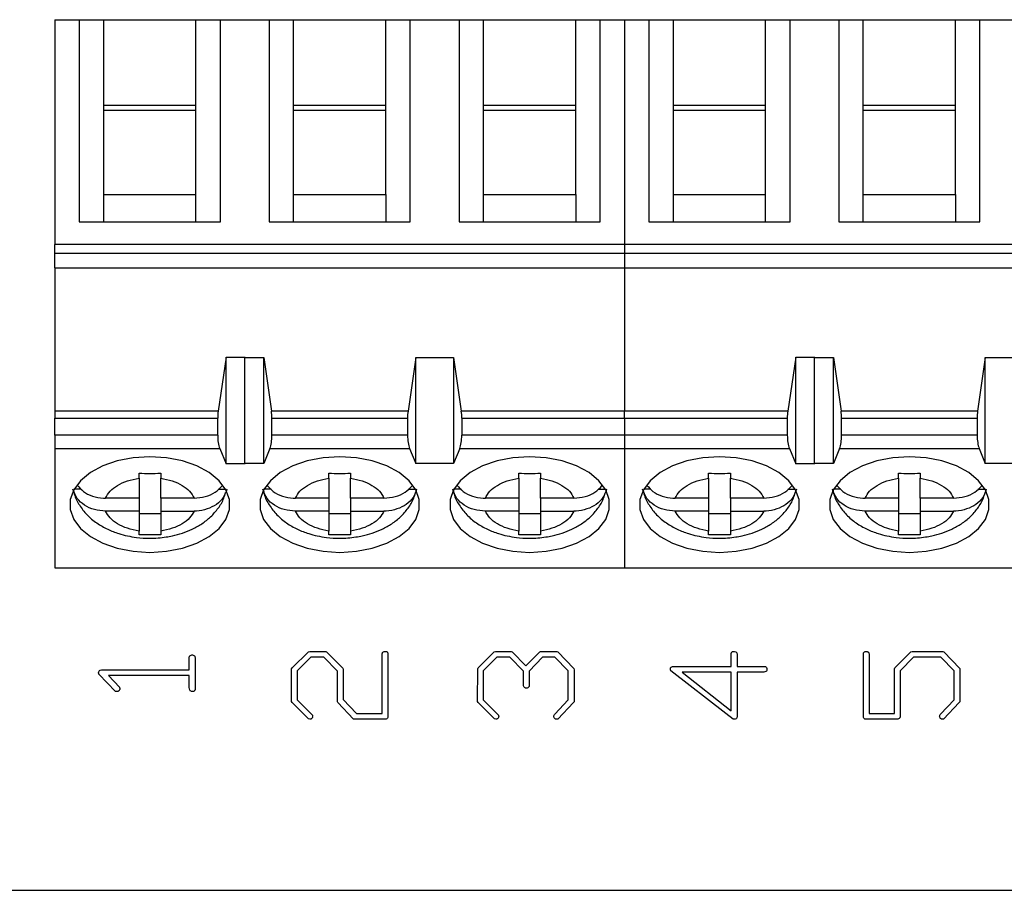
# Model space of a CAD drawing. Units: inches. Extents: x 0.06 to 8.44, y 0.06 to 5.44.
# Drawn here: x 4.74 to 5.45, y 2.37 to 3 of the extents above; entities that cross this region are included whole.
import ezdxf

# ---------------------------------------------------------------- set-up
doc = ezdxf.new("R2010")
doc.units = ezdxf.units.IN
doc.header["$LTSCALE"] = 0.5
doc.header["$MEASUREMENT"] = 0

msp = doc.modelspace()

# ---------------------------------------------------------------- linework, layer by layer
at = {"color": 7, "linetype": 'Continuous', "lineweight": 25}
for p, q in [((4.76258, 3.00269), (4.7803, 3.00269)), ((4.76258, 3.00269), (4.76258, 2.83963)), ((4.7803, 3.00269), (4.7803, 2.85595)), ((4.7803, 3.00269), (4.79802, 3.00269)), ((4.79802, 2.94044), (4.79802, 3.00269)), ((4.79802, 3.00269), (4.86495, 3.00269)), ((4.86495, 2.94044), (4.86495, 3.00269)), ((4.86495, 3.00269), (4.88266, 3.00269)), ((4.88266, 2.85595), (4.88266, 3.00269)), ((4.88266, 3.00269), (4.9181, 3.00269)), ((4.9181, 3.00269), (4.9181, 2.85595)), ((4.9181, 3.00269), (4.93581, 3.00269)), ((4.93581, 2.94044), (4.93581, 3.00269)), ((4.93581, 3.00269), (5.00274, 3.00269)), ((5.00274, 2.94044), (5.00274, 3.00269)), ((5.00274, 3.00269), (5.02046, 3.00269)), ((5.02046, 2.85595), (5.02046, 3.00269)), ((5.02046, 3.00269), (5.05589, 3.00269)), ((5.05589, 3.00269), (5.05589, 2.85595)), ((5.05589, 3.00269), (5.07361, 3.00269)), ((5.07361, 2.94044), (5.07361, 3.00269)), ((5.07361, 3.00269), (5.14054, 3.00269)), ((5.14054, 2.94044), (5.14054, 3.00269)), ((5.14054, 3.00269), (5.15825, 3.00269)), ((5.15825, 2.85595), (5.15825, 3.00269)), ((5.15825, 3.00269), (5.17597, 3.00269)), ((5.17597, 3.00269), (5.17597, 2.83963)), ((5.17597, 3.00269), (5.19368, 3.00269)), ((5.19368, 3.00269), (5.19368, 2.85595)), ((5.19368, 3.00269), (5.2114, 3.00269)), ((5.2114, 2.94044), (5.2114, 3.00269)), ((5.2114, 3.00269), (5.27833, 3.00269)), ((5.27833, 2.94044), (5.27833, 3.00269)), ((5.27833, 3.00269), (5.29605, 3.00269)), ((5.29605, 2.85595), (5.29605, 3.00269)), ((5.29605, 3.00269), (5.33148, 3.00269)), ((5.33148, 3.00269), (5.33148, 2.85595)), ((5.33148, 3.00269), (5.3492, 3.00269)), ((5.3492, 2.94044), (5.3492, 3.00269)), ((5.3492, 3.00269), (5.41613, 3.00269)), ((5.41613, 2.94044), (5.41613, 3.00269)), ((5.41613, 3.00269), (5.43384, 3.00269)), ((5.43384, 2.85595), (5.43384, 3.00269)), ((5.43384, 3.00269), (5.46928, 3.00269)), ((4.79802, 2.87594), (4.79802, 2.94044)), ((4.86495, 2.94044), (4.79802, 2.94044)), ((4.86495, 2.87594), (4.86495, 2.94044)), ((4.93581, 2.87594), (4.93581, 2.94044)), ((5.00274, 2.94044), (4.93581, 2.94044)), ((5.00274, 2.87594), (5.00274, 2.94044)), ((5.07361, 2.87594), (5.07361, 2.94044)), ((5.14054, 2.94044), (5.07361, 2.94044)), ((5.14054, 2.87594), (5.14054, 2.94044)), ((5.2114, 2.87594), (5.2114, 2.94044)), ((5.27833, 2.94044), (5.2114, 2.94044)), ((5.27833, 2.87594), (5.27833, 2.94044)), ((5.3492, 2.87594), (5.3492, 2.94044)), ((5.41613, 2.94044), (5.3492, 2.94044)), ((5.41613, 2.87594), (5.41613, 2.94044)), ((4.86495, 2.93671), (4.79802, 2.93671)), ((5.00274, 2.93671), (4.93581, 2.93671)), ((5.14054, 2.93671), (5.07361, 2.93671)), ((5.27833, 2.93671), (5.2114, 2.93671)), ((5.41613, 2.93671), (5.3492, 2.93671)), ((4.79802, 2.85595), (4.79802, 2.87594)), ((4.79802, 2.87594), (4.86495, 2.87594)), ((4.86495, 2.85595), (4.86495, 2.87594)), ((4.93581, 2.85595), (4.93581, 2.87594)), ((4.93581, 2.87594), (5.00274, 2.87594)), ((5.00274, 2.87594), (5.00274, 2.85595)), ((5.07361, 2.85595), (5.07361, 2.87594)), ((5.07361, 2.87594), (5.14054, 2.87594)), ((5.14054, 2.87594), (5.14054, 2.85595)), ((5.2114, 2.85595), (5.2114, 2.87594)), ((5.2114, 2.87594), (5.27833, 2.87594)), ((5.27833, 2.85595), (5.27833, 2.87594)), ((5.3492, 2.85595), (5.3492, 2.87594)), ((5.3492, 2.87594), (5.41613, 2.87594)), ((5.41613, 2.87594), (5.41613, 2.85595)), ((4.7803, 2.85595), (4.88266, 2.85595)), ((4.9181, 2.85595), (5.02046, 2.85595)), ((5.05589, 2.85595), (5.15825, 2.85595)), ((5.19368, 2.85595), (5.29605, 2.85595)), ((5.33148, 2.85595), (5.43384, 2.85595)), ((5.17597, 2.83963), (4.76258, 2.83963)), ((4.76258, 2.83329), (4.76258, 2.83963)), ((5.17597, 2.83963), (5.17597, 2.83329)), ((5.58935, 2.83963), (5.17597, 2.83963)), ((4.76258, 2.83329), (5.17597, 2.83329)), ((4.76258, 2.82262), (4.76258, 2.83329)), ((5.17597, 2.83329), (5.17597, 2.82262)), ((5.17597, 2.83329), (5.58935, 2.83329)), ((4.76258, 2.82262), (5.17597, 2.82262)), ((4.76258, 2.82262), (4.76258, 2.71868)), ((5.17597, 2.82262), (5.17597, 2.71868)), ((5.17597, 2.82262), (5.58935, 2.82262)), ((4.88688, 2.75782), (4.88105, 2.71868)), ((4.88688, 2.68049), (4.88688, 2.75782)), ((4.88688, 2.75782), (4.90066, 2.75782)), ((4.90038, 2.75759), (4.90066, 2.75782)), ((4.90038, 2.75759), (4.91416, 2.75759)), ((4.90038, 2.68057), (4.90038, 2.75759)), ((4.91416, 2.68057), (4.91416, 2.75759)), ((4.91416, 2.75759), (4.91972, 2.71868)), ((5.02439, 2.75759), (5.01883, 2.71868)), ((5.02439, 2.68057), (5.02439, 2.75759)), ((5.02439, 2.75759), (5.05195, 2.75759)), ((5.05195, 2.75759), (5.05751, 2.71868)), ((5.05195, 2.75759), (5.05195, 2.68057)), ((5.30027, 2.75782), (5.29444, 2.71868)), ((5.30027, 2.68049), (5.30027, 2.75782)), ((5.30027, 2.75782), (5.31405, 2.75782)), ((5.31376, 2.75759), (5.31405, 2.75782)), ((5.31376, 2.75759), (5.32754, 2.75759)), ((5.31376, 2.68057), (5.31376, 2.75759)), ((5.32754, 2.68057), (5.32754, 2.75759)), ((5.32754, 2.75759), (5.33311, 2.71868)), ((5.43778, 2.75759), (5.43222, 2.71868)), ((5.43778, 2.68057), (5.43778, 2.75759)), ((5.43778, 2.75759), (5.46534, 2.75759)), ((4.88105, 2.71868), (4.76258, 2.71868)), ((4.76258, 2.71868), (4.76258, 2.7136)), ((5.01883, 2.71868), (4.91972, 2.71868)), ((5.17597, 2.71868), (5.05751, 2.71868)), ((5.17597, 2.7136), (5.17597, 2.71868)), ((5.29444, 2.71868), (5.17597, 2.71868)), ((5.43222, 2.71868), (5.33311, 2.71868)), ((4.76258, 2.7136), (4.88069, 2.7136)), ((4.76258, 2.70114), (4.76258, 2.7136)), ((4.88069, 2.7136), (4.88069, 2.70114)), ((4.92006, 2.70114), (4.92006, 2.7136)), ((4.92006, 2.7136), (5.01849, 2.7136)), ((5.01849, 2.7136), (5.01849, 2.70114)), ((5.05786, 2.7136), (5.05786, 2.70114)), ((5.05786, 2.7136), (5.17597, 2.7136)), ((5.17597, 2.7136), (5.17597, 2.70114)), ((5.17597, 2.7136), (5.29408, 2.7136)), ((5.29408, 2.7136), (5.29408, 2.70114)), ((5.33345, 2.70114), (5.33345, 2.7136)), ((5.33345, 2.7136), (5.43187, 2.7136)), ((5.43187, 2.7136), (5.43187, 2.70114)), ((4.88069, 2.70114), (4.76258, 2.70114)), ((4.76258, 2.70114), (4.76258, 2.69166)), ((5.01849, 2.70114), (4.92006, 2.70114)), ((5.17597, 2.70114), (5.05786, 2.70114)), ((5.17597, 2.70114), (5.17597, 2.69166)), ((5.29408, 2.70114), (5.17597, 2.70114)), ((5.43187, 2.70114), (5.33345, 2.70114)), ((4.76258, 2.69166), (4.88218, 2.69166)), ((4.76258, 2.69166), (4.76258, 2.60505)), ((4.88218, 2.69166), (4.88688, 2.68049)), ((4.91864, 2.69166), (4.91416, 2.68057)), ((4.91864, 2.69166), (5.01992, 2.69166)), ((5.01992, 2.69166), (5.02439, 2.68057)), ((5.05643, 2.69166), (5.05195, 2.68057)), ((5.05643, 2.69166), (5.17597, 2.69166)), ((5.17597, 2.69166), (5.17597, 2.60505)), ((5.17597, 2.69166), (5.29557, 2.69166)), ((5.29557, 2.69166), (5.30027, 2.68049)), ((5.33202, 2.69166), (5.32754, 2.68057)), ((5.33202, 2.69166), (5.4333, 2.69166)), ((5.4333, 2.69166), (5.43778, 2.68057)), ((4.90066, 2.68049), (4.88688, 2.68049)), ((4.90066, 2.68049), (4.90038, 2.68057)), ((4.91416, 2.68057), (4.90038, 2.68057)), ((5.05195, 2.68057), (5.02439, 2.68057)), ((5.31405, 2.68049), (5.30027, 2.68049)), ((5.31405, 2.68049), (5.31376, 2.68057)), ((5.32754, 2.68057), (5.31376, 2.68057)), ((5.46534, 2.68057), (5.43778, 2.68057)), ((4.82361, 2.67002), (4.82361, 2.67363)), ((4.83935, 2.67363), (4.83935, 2.67002)), ((4.9614, 2.67002), (4.9614, 2.67363)), ((4.97715, 2.67363), (4.97715, 2.67002)), ((5.0992, 2.67002), (5.0992, 2.67363)), ((5.11495, 2.67363), (5.11495, 2.67002)), ((5.23699, 2.67002), (5.23699, 2.67363)), ((5.25274, 2.67363), (5.25274, 2.67002)), ((5.37479, 2.67002), (5.37479, 2.67363)), ((5.39054, 2.67363), (5.39054, 2.67002)), ((4.82361, 2.67002), (4.82361, 2.65555)), ((4.83935, 2.65555), (4.83935, 2.67002)), ((4.9614, 2.67002), (4.9614, 2.65555)), ((4.97715, 2.65555), (4.97715, 2.67002)), ((5.0992, 2.67002), (5.0992, 2.65555)), ((5.11495, 2.65555), (5.11495, 2.67002)), ((5.23699, 2.67002), (5.23699, 2.65555)), ((5.25274, 2.65555), (5.25274, 2.67002)), ((5.37479, 2.67002), (5.37479, 2.65555)), ((5.39054, 2.65555), (5.39054, 2.67002)), ((4.78171, 2.66195), (4.77647, 2.66195)), ((4.88118, 2.66195), (4.88649, 2.66195)), ((4.9195, 2.66195), (4.91427, 2.66195)), ((5.01898, 2.66195), (5.02429, 2.66195)), ((5.0573, 2.66195), (5.05206, 2.66195)), ((5.15677, 2.66195), (5.16208, 2.66195)), ((5.19509, 2.66195), (5.18986, 2.66195)), ((5.29456, 2.66195), (5.29988, 2.66195)), ((5.33289, 2.66195), (5.32765, 2.66195)), ((5.43236, 2.66195), (5.43767, 2.66195)), ((4.82361, 2.65555), (4.79936, 2.65555)), ((4.82361, 2.65555), (4.82361, 2.64616)), ((4.8636, 2.65555), (4.83935, 2.65555)), ((4.83935, 2.65555), (4.83935, 2.64616)), ((4.9614, 2.65555), (4.93716, 2.65555)), ((4.9614, 2.65555), (4.9614, 2.64616)), ((5.0014, 2.65555), (4.97715, 2.65555)), ((4.97715, 2.65555), (4.97715, 2.64616)), ((5.0992, 2.65555), (5.07495, 2.65555)), ((5.0992, 2.65555), (5.0992, 2.64616)), ((5.13919, 2.65555), (5.11495, 2.65555)), ((5.11495, 2.65555), (5.11495, 2.64616)), ((5.23699, 2.65555), (5.21275, 2.65555)), ((5.23699, 2.65555), (5.23699, 2.64616)), ((5.27699, 2.65555), (5.25274, 2.65555)), ((5.25274, 2.65555), (5.25274, 2.64616)), ((5.37479, 2.65555), (5.35054, 2.65555)), ((5.37479, 2.65555), (5.37479, 2.64616)), ((5.41478, 2.65555), (5.39054, 2.65555)), ((5.39054, 2.65555), (5.39054, 2.64616)), ((4.82361, 2.64616), (4.79936, 2.64616)), ((4.82361, 2.64616), (4.82361, 2.63169)), ((4.82361, 2.64434), (4.83935, 2.64434)), ((4.83935, 2.64616), (4.8636, 2.64616)), ((4.83935, 2.64616), (4.83935, 2.63169)), ((4.9614, 2.64616), (4.93716, 2.64616)), ((4.9614, 2.64616), (4.9614, 2.63169)), ((4.9614, 2.64434), (4.97715, 2.64434)), ((4.97715, 2.64616), (5.0014, 2.64616)), ((4.97715, 2.64616), (4.97715, 2.63169)), ((5.0992, 2.64616), (5.07495, 2.64616)), ((5.0992, 2.64616), (5.0992, 2.63169)), ((5.0992, 2.64434), (5.11495, 2.64434)), ((5.11495, 2.64616), (5.13919, 2.64616)), ((5.11495, 2.64616), (5.11495, 2.63169)), ((5.23699, 2.64616), (5.21275, 2.64616)), ((5.23699, 2.64616), (5.23699, 2.63169)), ((5.23699, 2.64434), (5.25274, 2.64434)), ((5.25274, 2.64616), (5.27699, 2.64616)), ((5.25274, 2.64616), (5.25274, 2.63169)), ((5.37479, 2.64616), (5.35054, 2.64616)), ((5.37479, 2.64616), (5.37479, 2.63169)), ((5.37479, 2.64434), (5.39054, 2.64434)), ((5.39054, 2.64616), (5.41478, 2.64616)), ((5.39054, 2.64616), (5.39054, 2.63169)), ((4.82361, 2.62899), (4.82361, 2.63169)), ((4.83935, 2.63169), (4.83935, 2.62899)), ((4.9614, 2.62899), (4.9614, 2.63169)), ((4.97715, 2.63169), (4.97715, 2.62899)), ((5.0992, 2.62899), (5.0992, 2.63169)), ((5.11495, 2.63169), (5.11495, 2.62899)), ((5.23699, 2.62899), (5.23699, 2.63169)), ((5.25274, 2.63169), (5.25274, 2.62899)), ((5.37479, 2.62899), (5.37479, 2.63169)), ((5.39054, 2.63169), (5.39054, 2.62899)), ((4.76258, 2.60505), (5.17597, 2.60505)), ((5.17597, 2.60505), (5.58935, 2.60505)), ((4.93486, 2.53235), (4.94659, 2.54413)), ((4.94659, 2.54413), (4.94747, 2.54433)), ((4.94747, 2.54433), (4.95909, 2.54433)), ((4.95909, 2.54433), (4.95977, 2.54413)), ((4.95977, 2.54413), (4.9715, 2.53205)), ((5.06986, 2.53235), (5.08145, 2.54413)), ((5.08145, 2.54413), (5.0823, 2.54433)), ((5.0823, 2.54433), (5.09379, 2.54433)), ((5.09379, 2.54433), (5.09446, 2.54404)), ((5.09446, 2.54404), (5.10434, 2.53396)), ((5.10434, 2.53396), (5.11441, 2.54404)), ((5.11441, 2.54404), (5.11507, 2.54433)), ((5.11507, 2.54433), (5.12684, 2.54433)), ((5.12684, 2.54433), (5.12761, 2.54404)), ((5.12761, 2.54404), (5.1392, 2.53203)), ((5.37217, 2.53237), (5.38376, 2.54413)), ((5.38376, 2.54413), (5.3846, 2.54433)), ((5.3846, 2.54433), (5.40695, 2.54433)), ((5.40695, 2.54433), (5.4077, 2.54394)), ((5.4077, 2.54394), (5.4192, 2.53196)), ((4.86012, 2.53099), (4.86012, 2.54046)), ((4.86429, 2.53953), (4.86429, 2.51653)), ((4.94836, 2.54016), (4.93846, 2.53015)), ((4.95771, 2.54016), (4.94836, 2.54016)), ((4.96762, 2.53), (4.95771, 2.54016)), ((5.00012, 2.49933), (5.00012, 2.54276)), ((5.00429, 2.54218), (5.00429, 2.49644)), ((5.08336, 2.54016), (5.07345, 2.53015)), ((5.09271, 2.54016), (5.08336, 2.54016)), ((5.10262, 2.53008), (5.09271, 2.54016)), ((5.11645, 2.54016), (5.10679, 2.53008)), ((5.12546, 2.54016), (5.11645, 2.54016)), ((5.13512, 2.53015), (5.12546, 2.54016)), ((5.25346, 2.53349), (5.25346, 2.54317)), ((5.25762, 2.54205), (5.25762, 2.53349)), ((5.34929, 2.49681), (5.34939, 2.54306)), ((5.35346, 2.5415), (5.35346, 2.49933)), ((5.38563, 2.54016), (5.37596, 2.53015)), ((5.40545, 2.54016), (5.38563, 2.54016)), ((5.41512, 2.53015), (5.40545, 2.54016)), ((4.79542, 2.5308), (4.79646, 2.53099)), ((4.79646, 2.53099), (4.86012, 2.53099)), ((4.93429, 2.5081), (4.93438, 2.53167)), ((4.93438, 2.53167), (4.93486, 2.53235)), ((4.93846, 2.53015), (4.93846, 2.50925)), ((4.96762, 2.50785), (4.96762, 2.53)), ((4.9715, 2.53205), (4.97179, 2.53117)), ((4.97179, 2.53117), (4.97179, 2.50946)), ((5.06929, 2.5081), (5.06938, 2.53167)), ((5.06938, 2.53167), (5.06986, 2.53235)), ((5.07345, 2.53015), (5.07345, 2.50925)), ((5.10262, 2.52002), (5.10262, 2.53008)), ((5.10679, 2.53008), (5.10679, 2.51923)), ((5.13512, 2.50925), (5.13512, 2.53015)), ((5.1392, 2.53203), (5.13929, 2.53106)), ((5.13929, 2.53106), (5.13929, 2.50774)), ((5.24959, 2.4993), (5.20967, 2.53015)), ((5.21176, 2.53349), (5.25346, 2.53349)), ((5.25762, 2.53349), (5.27788, 2.53349)), ((5.37179, 2.5317), (5.37217, 2.53237)), ((5.37179, 2.49933), (5.37179, 2.5317)), ((5.37596, 2.53015), (5.37596, 2.49681)), ((5.41512, 2.50925), (5.41512, 2.53015)), ((5.4192, 2.53196), (5.41929, 2.53099)), ((5.41929, 2.53099), (5.41929, 2.50772)), ((4.80663, 2.51535), (4.79458, 2.52779)), ((4.86012, 2.52683), (4.80158, 2.52683)), ((4.80158, 2.52683), (4.80946, 2.51827)), ((4.86012, 2.51821), (4.86012, 2.52683)), ((5.25346, 2.52933), (5.21782, 2.52933)), ((5.21782, 2.52933), (5.25346, 2.50131)), ((5.25346, 2.50131), (5.25346, 2.52933)), ((5.27702, 2.52933), (5.25762, 2.52933)), ((5.25762, 2.52933), (5.25762, 2.49684)), ((4.80752, 2.51516), (4.80663, 2.51535)), ((4.93468, 2.50733), (4.93429, 2.5081)), ((4.93846, 2.50925), (4.94946, 2.49817)), ((4.97179, 2.50946), (4.98136, 2.49933)), ((5.06968, 2.50733), (5.06929, 2.5081)), ((5.07345, 2.50925), (5.08446, 2.49817)), ((5.12534, 2.49875), (5.13512, 2.50925)), ((5.40534, 2.49875), (5.41512, 2.50925)), ((4.94663, 2.49535), (4.93468, 2.50733)), ((4.9678, 2.50727), (4.96762, 2.50785)), ((4.97931, 2.49516), (4.9678, 2.50727)), ((5.08163, 2.49535), (5.06968, 2.50733)), ((5.13891, 2.50716), (5.12749, 2.49525)), ((5.13929, 2.50774), (5.13891, 2.50716)), ((5.41891, 2.50714), (5.40749, 2.49525)), ((5.41929, 2.50772), (5.41891, 2.50714)), ((4.94752, 2.49516), (4.94663, 2.49535)), ((5.00307, 2.49516), (4.97931, 2.49516)), ((4.98136, 2.49933), (5.00012, 2.49933)), ((5.08252, 2.49516), (5.08163, 2.49535)), ((5.25474, 2.49526), (5.24959, 2.4993)), ((5.3742, 2.49516), (5.35066, 2.49516)), ((5.35346, 2.49933), (5.37179, 2.49933)), ((5.37488, 2.49535), (5.3742, 2.49516)), ((4.09872, 2.37099), (6.83873, 2.37099))]:
    msp.add_line(p, q, dxfattribs=at)
at = {"color": 7, "linetype": 'Continuous', "lineweight": 25, "flags": 128}
for points in [[(4.83148, 2.6855), (4.81941, 2.68475), (4.80786, 2.68251), (4.79735, 2.67889), (4.78833, 2.67404), (4.78119, 2.66818), (4.77625, 2.66156), (4.77373, 2.65448), (4.77373, 2.64723), (4.77625, 2.64015), (4.78119, 2.63353), (4.78833, 2.62767), (4.79735, 2.62282), (4.80786, 2.6192), (4.81941, 2.61696), (4.83148, 2.61621), (4.84355, 2.61696), (4.8551, 2.6192), (4.86562, 2.62282), (4.87464, 2.62767), (4.88177, 2.63353), (4.88671, 2.64015), (4.88923, 2.64723), (4.88923, 2.65448), (4.88671, 2.66156), (4.88177, 2.66818), (4.87464, 2.67404), (4.86562, 2.67889), (4.8551, 2.68251), (4.84355, 2.68475), (4.83148, 2.6855)], [(4.96928, 2.6855), (4.9572, 2.68475), (4.94566, 2.68251), (4.93514, 2.67889), (4.92612, 2.67404), (4.91899, 2.66818), (4.91405, 2.66156), (4.91152, 2.65448), (4.91152, 2.64723), (4.91405, 2.64015), (4.91899, 2.63353), (4.92612, 2.62767), (4.93514, 2.62282), (4.94566, 2.6192), (4.9572, 2.61696), (4.96928, 2.61621), (4.98135, 2.61696), (4.9929, 2.6192), (5.00341, 2.62282), (5.01243, 2.62767), (5.01957, 2.63353), (5.02451, 2.64015), (5.02703, 2.64723), (5.02703, 2.65448), (5.02451, 2.66156), (5.01957, 2.66818), (5.01243, 2.67404), (5.00341, 2.67889), (4.9929, 2.68251), (4.98135, 2.68475), (4.96928, 2.6855)], [(5.10707, 2.6855), (5.095, 2.68475), (5.08345, 2.68251), (5.07294, 2.67889), (5.06392, 2.67404), (5.05678, 2.66818), (5.05184, 2.66156), (5.04932, 2.65448), (5.04932, 2.64723), (5.05184, 2.64015), (5.05678, 2.63353), (5.06392, 2.62767), (5.07294, 2.62282), (5.08345, 2.6192), (5.095, 2.61696), (5.10707, 2.61621), (5.11915, 2.61696), (5.13069, 2.6192), (5.1412, 2.62282), (5.15023, 2.62767), (5.15736, 2.63353), (5.1623, 2.64015), (5.16482, 2.64723), (5.16482, 2.65448), (5.1623, 2.66156), (5.15736, 2.66818), (5.15023, 2.67404), (5.1412, 2.67889), (5.13069, 2.68251), (5.11915, 2.68475), (5.10707, 2.6855)], [(5.24487, 2.6855), (5.23279, 2.68475), (5.22125, 2.68251), (5.21073, 2.67889), (5.20171, 2.67404), (5.19458, 2.66818), (5.18964, 2.66156), (5.18711, 2.65448), (5.18711, 2.64723), (5.18964, 2.64015), (5.19458, 2.63353), (5.20171, 2.62767), (5.21073, 2.62282), (5.22125, 2.6192), (5.23279, 2.61696), (5.24487, 2.61621), (5.25694, 2.61696), (5.26849, 2.6192), (5.279, 2.62282), (5.28802, 2.62767), (5.29516, 2.63353), (5.3001, 2.64015), (5.30262, 2.64723), (5.30262, 2.65448), (5.3001, 2.66156), (5.29516, 2.66818), (5.28802, 2.67404), (5.279, 2.67889), (5.26849, 2.68251), (5.25694, 2.68475), (5.24487, 2.6855)], [(5.38266, 2.6855), (5.37059, 2.68475), (5.35904, 2.68251), (5.34853, 2.67889), (5.33951, 2.67404), (5.33237, 2.66818), (5.32743, 2.66156), (5.32491, 2.65448), (5.32491, 2.64723), (5.32743, 2.64015), (5.33237, 2.63353), (5.33951, 2.62767), (5.34853, 2.62282), (5.35904, 2.6192), (5.37059, 2.61696), (5.38266, 2.61621), (5.39474, 2.61696), (5.40628, 2.6192), (5.4168, 2.62282), (5.42582, 2.62767), (5.43295, 2.63353), (5.43789, 2.64015), (5.44042, 2.64723), (5.44042, 2.65448), (5.43789, 2.66156), (5.43295, 2.66818), (5.42582, 2.67404), (5.4168, 2.67889), (5.40628, 2.68251), (5.39474, 2.68475), (5.38266, 2.6855)]]:
    msp.add_lwpolyline(points, dxfattribs=at)
at = {"color": 7, "linetype": 'Continuous', "lineweight": 25}
for centre, ratio, start_param, end_param in [((4.88439, 2.7136), 0.312591, 1.126178, 1.570796), ((4.91652, 2.7136), 0.3, 4.712389, 5.157007), ((5.02203, 2.7136), 0.3, 1.126178, 1.570796), ((5.05432, 2.7136), 0.3, 4.712389, 5.157007), ((5.29777, 2.7136), 0.312591, 1.126178, 1.570796), ((5.32991, 2.7136), 0.3, 4.712389, 5.157007), ((5.43542, 2.7136), 0.3, 1.126178, 1.570796), ((4.88439, 2.70114), 0.312591, 1.570796, 2.50226), ((4.91652, 2.70114), 0.3, 3.780925, 4.712389), ((5.02203, 2.70114), 0.3, 1.570796, 2.50226), ((5.05432, 2.70114), 0.3, 3.780925, 4.712389), ((5.29777, 2.70114), 0.312591, 1.570796, 2.50226), ((5.32991, 2.70114), 0.3, 3.780925, 4.712389), ((5.43542, 2.70114), 0.3, 1.570796, 2.50226)]:
    msp.add_ellipse(centre, major_axis=(0, 0.01181), ratio=ratio, start_param=start_param, end_param=end_param, dxfattribs=at)
for points in [[(4.82361, 2.67363), (4.82623, 2.67356), (4.83148, 2.67342), (4.83673, 2.67356), (4.83935, 2.67363)], [(4.83935, 2.62899), (4.83673, 2.62893), (4.83148, 2.62879), (4.82623, 2.62893), (4.82361, 2.62899)]]:
    msp.add_open_spline(points, degree=3, dxfattribs=at)
for points, knots in [([(4.9614, 2.67363), (4.96403, 2.67356), (4.96928, 2.67342), (4.97453, 2.67356), (4.97715, 2.67363)], [0, 0, 0, 0, 0.4999255, 1, 1, 1, 1]), ([(5.0992, 2.67363), (5.10182, 2.67356), (5.10707, 2.67342), (5.11232, 2.67356), (5.11495, 2.67363)], [0, 0, 0, 0, 0.5000745, 1, 1, 1, 1]), ([(5.23699, 2.67363), (5.23962, 2.67356), (5.24487, 2.67342), (5.25012, 2.67356), (5.25274, 2.67363)], [0, 0, 0, 0, 0.5000745, 1, 1, 1, 1]), ([(5.37479, 2.67363), (5.37741, 2.67356), (5.38266, 2.67342), (5.38791, 2.67356), (5.39054, 2.67363)], [0, 0, 0, 0, 0.4999255, 1, 1, 1, 1]), ([(4.79936, 2.65555), (4.80029, 2.65726), (4.80216, 2.66069), (4.80785, 2.66495), (4.81499, 2.66835), (4.82074, 2.66946), (4.82361, 2.67002)], [0, 0, 0, 0, 0.249843, 0.499987, 0.749809, 1, 1, 1, 1]), ([(4.83935, 2.67002), (4.84222, 2.66946), (4.84796, 2.66835), (4.8551, 2.66495), (4.8608, 2.66069), (4.86267, 2.65727), (4.8636, 2.65555)], [0, 0, 0, 0, 0.249861, 0.499988, 0.749858, 1, 1, 1, 1]), ([(4.93716, 2.65555), (4.93809, 2.65726), (4.93996, 2.66069), (4.94565, 2.66495), (4.95279, 2.66835), (4.95853, 2.66946), (4.9614, 2.67002)], [0, 0, 0, 0, 0.2498555, 0.4999713, 0.7498574, 1, 1, 1, 1]), ([(4.97715, 2.67002), (4.98002, 2.66946), (4.98576, 2.66835), (4.9929, 2.66495), (4.9986, 2.66069), (5.00046, 2.65727), (5.0014, 2.65555)], [0, 0, 0, 0, 0.249815, 0.499958, 0.749843, 1, 1, 1, 1]), ([(5.07495, 2.65555), (5.07589, 2.65726), (5.07776, 2.66069), (5.08344, 2.66495), (5.09058, 2.66835), (5.09633, 2.66946), (5.0992, 2.67002)], [0, 0, 0, 0, 0.2498555, 0.4999713, 0.7498574, 1, 1, 1, 1]), ([(5.11495, 2.67002), (5.11781, 2.66946), (5.12355, 2.66835), (5.1307, 2.66495), (5.13639, 2.66069), (5.13826, 2.65727), (5.13919, 2.65555)], [0, 0, 0, 0, 0.24987, 0.500008, 0.749848, 1, 1, 1, 1]), ([(5.21275, 2.65555), (5.21368, 2.65726), (5.21555, 2.66069), (5.22124, 2.66495), (5.22838, 2.66835), (5.23412, 2.66946), (5.23699, 2.67002)], [0, 0, 0, 0, 0.249859, 0.500017, 0.749854, 1, 1, 1, 1]), ([(5.25274, 2.67002), (5.25561, 2.66946), (5.26135, 2.66835), (5.26849, 2.66495), (5.27418, 2.66069), (5.27605, 2.65727), (5.27699, 2.65555)], [0, 0, 0, 0, 0.24987, 0.500008, 0.749848, 1, 1, 1, 1]), ([(5.35054, 2.65555), (5.35148, 2.65726), (5.35335, 2.66069), (5.35903, 2.66495), (5.36617, 2.66835), (5.37192, 2.66946), (5.37479, 2.67002)], [0, 0, 0, 0, 0.249843, 0.499987, 0.749809, 1, 1, 1, 1]), ([(5.39054, 2.67002), (5.39341, 2.66946), (5.39914, 2.66835), (5.40629, 2.66495), (5.41198, 2.66069), (5.41385, 2.65727), (5.41478, 2.65555)], [0, 0, 0, 0, 0.249815, 0.499958, 0.749843, 1, 1, 1, 1]), ([(4.79936, 2.64616), (4.7966, 2.64637), (4.79108, 2.64679), (4.78384, 2.65018), (4.77805, 2.65527), (4.77649, 2.65966), (4.77567, 2.66195)], [0, 0, 0, 0, 0.246939, 0.494085, 0.73574, 1, 1, 1, 1]), ([(4.77602, 2.66163), (4.7762, 2.66056), (4.77686, 2.65661), (4.78021, 2.65034), (4.78567, 2.64323), (4.79271, 2.63737), (4.80055, 2.63288), (4.80814, 2.62994), (4.81523, 2.62807), (4.82276, 2.62679), (4.83221, 2.62621), (4.84097, 2.62687), (4.84884, 2.62833), (4.85527, 2.63009), (4.86249, 2.63297), (4.86941, 2.63688), (4.87584, 2.64191), (4.88124, 2.64812), (4.88497, 2.65415), (4.88607, 2.65827), (4.88645, 2.65971)], [0, 0, 0, 0, 0.024171, 0.088732, 0.155451, 0.223812, 0.289892, 0.351184, 0.396001, 0.44218, 0.507429, 0.587497, 0.619305, 0.671919, 0.726038, 0.783998, 0.844088, 0.905295, 0.967044, 1, 1, 1, 1]), ([(4.77887, 2.6648), (4.78021, 2.66326), (4.78307, 2.65997), (4.78981, 2.65675), (4.7956, 2.65561), (4.79882, 2.65556), (4.79936, 2.65555)], [0, 0, 0, 0, 0.283335, 0.606295, 0.933358, 1, 1, 1, 1]), ([(4.8636, 2.65555), (4.86635, 2.65577), (4.87184, 2.65621), (4.87918, 2.65946), (4.88242, 2.66288), (4.88399, 2.66453)], [0, 0, 0, 0, 0.340233, 0.680762, 1, 1, 1, 1]), ([(4.88729, 2.66195), (4.88659, 2.6599), (4.88519, 2.65579), (4.88, 2.65077), (4.8732, 2.64733), (4.86736, 2.64622), (4.86415, 2.64617), (4.8636, 2.64616)], [0, 0, 0, 0, 0.236486, 0.472898, 0.710432, 0.950986, 1, 1, 1, 1]), ([(4.93716, 2.64616), (4.9344, 2.64637), (4.92888, 2.64679), (4.92163, 2.65018), (4.91585, 2.65527), (4.91428, 2.65966), (4.91347, 2.66195)], [0, 0, 0, 0, 0.246991, 0.49412, 0.735758, 1, 1, 1, 1]), ([(4.91381, 2.66163), (4.91399, 2.66056), (4.91466, 2.65661), (4.91801, 2.65034), (4.92347, 2.64323), (4.9305, 2.63737), (4.93834, 2.63288), (4.94594, 2.62994), (4.95303, 2.62807), (4.96055, 2.62679), (4.97001, 2.62621), (4.97876, 2.62687), (4.98664, 2.62833), (4.99307, 2.63009), (5.00028, 2.63297), (5.00721, 2.63688), (5.01363, 2.64191), (5.01903, 2.64812), (5.02277, 2.65415), (5.02387, 2.65827), (5.02425, 2.65971)], [0, 0, 0, 0, 0.024171, 0.088738, 0.155449, 0.22381, 0.289889, 0.351182, 0.395999, 0.442193, 0.507426, 0.587511, 0.619303, 0.671918, 0.726051, 0.783997, 0.844087, 0.905295, 0.967044, 1, 1, 1, 1]), ([(4.91667, 2.6648), (4.918, 2.66326), (4.92086, 2.65996), (4.92761, 2.65675), (4.93339, 2.65561), (4.93661, 2.65556), (4.93716, 2.65555)], [0, 0, 0, 0, 0.283311, 0.606325, 0.933268, 1, 1, 1, 1]), ([(5.0014, 2.65555), (5.00414, 2.65577), (5.00964, 2.65621), (5.01697, 2.65946), (5.02021, 2.66288), (5.02178, 2.66453)], [0, 0, 0, 0, 0.340226, 0.680833, 1, 1, 1, 1]), ([(5.02509, 2.66195), (5.02439, 2.6599), (5.02298, 2.65579), (5.0178, 2.65077), (5.01099, 2.64733), (5.00516, 2.64622), (5.00194, 2.64617), (5.0014, 2.64616)], [0, 0, 0, 0, 0.2364569, 0.472908, 0.7104363, 0.9509165, 1, 1, 1, 1]), ([(5.07495, 2.64616), (5.07219, 2.64637), (5.06667, 2.64679), (5.05943, 2.65017), (5.05365, 2.65527), (5.05208, 2.65966), (5.05126, 2.66195)], [0, 0, 0, 0, 0.246935, 0.494139, 0.735744, 1, 1, 1, 1]), ([(5.05161, 2.66163), (5.05179, 2.66056), (5.05245, 2.65661), (5.0558, 2.65034), (5.06126, 2.64323), (5.0683, 2.63737), (5.07614, 2.63288), (5.08373, 2.62994), (5.09082, 2.62807), (5.09835, 2.62679), (5.1078, 2.62621), (5.11656, 2.62687), (5.12443, 2.62833), (5.13087, 2.63009), (5.13808, 2.63297), (5.14501, 2.63687), (5.15143, 2.64191), (5.15683, 2.64812), (5.16056, 2.65415), (5.16166, 2.65827), (5.16205, 2.65971)], [0, 0, 0, 0, 0.0241681, 0.0887355, 0.1554545, 0.2238049, 0.2898841, 0.3511907, 0.395993, 0.4421869, 0.5074359, 0.5875045, 0.6192966, 0.6719262, 0.7260454, 0.7840047, 0.8440832, 0.9052908, 0.9670399, 1, 1, 1, 1]), ([(5.05446, 2.6648), (5.0558, 2.66326), (5.05866, 2.65996), (5.0654, 2.65675), (5.07119, 2.65561), (5.07441, 2.65556), (5.07495, 2.65555)], [0, 0, 0, 0, 0.283311, 0.606325, 0.933268, 1, 1, 1, 1]), ([(5.13919, 2.65555), (5.14194, 2.65577), (5.14743, 2.65621), (5.15477, 2.65946), (5.15801, 2.66288), (5.15958, 2.66453)], [0, 0, 0, 0, 0.340297, 0.680793, 1, 1, 1, 1]), ([(5.16288, 2.66195), (5.16218, 2.6599), (5.16078, 2.65579), (5.1556, 2.65077), (5.14879, 2.64733), (5.14295, 2.64622), (5.13974, 2.64617), (5.13919, 2.64616)], [0, 0, 0, 0, 0.236453, 0.472857, 0.710441, 0.950917, 1, 1, 1, 1]), ([(5.21275, 2.64616), (5.20999, 2.64637), (5.20447, 2.64679), (5.19722, 2.65017), (5.19144, 2.65527), (5.18987, 2.65966), (5.18906, 2.66195)], [0, 0, 0, 0, 0.246935, 0.494139, 0.735744, 1, 1, 1, 1]), ([(5.1894, 2.66163), (5.18959, 2.66056), (5.19025, 2.65661), (5.1936, 2.65034), (5.19906, 2.64323), (5.20609, 2.63737), (5.21393, 2.63288), (5.22153, 2.62994), (5.22862, 2.62807), (5.23614, 2.62679), (5.2456, 2.62621), (5.25435, 2.62687), (5.26223, 2.62833), (5.26866, 2.63009), (5.27587, 2.63297), (5.2828, 2.63688), (5.28922, 2.64191), (5.29463, 2.64811), (5.29836, 2.65415), (5.29946, 2.65827), (5.29984, 2.65971)], [0, 0, 0, 0, 0.024171, 0.088732, 0.155452, 0.223813, 0.289893, 0.351185, 0.396003, 0.442181, 0.50743, 0.587499, 0.619291, 0.671921, 0.72604, 0.784, 0.84409, 0.905298, 0.96704, 1, 1, 1, 1]), ([(5.19226, 2.6648), (5.19359, 2.66326), (5.19645, 2.65997), (5.2032, 2.65675), (5.20898, 2.65561), (5.2122, 2.65556), (5.21275, 2.65555)], [0, 0, 0, 0, 0.2833776, 0.6063182, 0.9333616, 1, 1, 1, 1]), ([(5.27699, 2.65555), (5.27973, 2.65577), (5.28523, 2.65621), (5.29256, 2.65946), (5.2958, 2.66288), (5.29737, 2.66453)], [0, 0, 0, 0, 0.340297, 0.680793, 1, 1, 1, 1]), ([(5.30068, 2.66195), (5.29998, 2.6599), (5.29857, 2.65579), (5.29339, 2.65077), (5.28658, 2.64733), (5.28075, 2.64622), (5.27753, 2.64617), (5.27699, 2.64616)], [0, 0, 0, 0, 0.236469, 0.472865, 0.710382, 0.950919, 1, 1, 1, 1]), ([(5.35054, 2.64616), (5.34778, 2.64637), (5.34226, 2.64679), (5.33502, 2.65018), (5.32923, 2.65527), (5.32767, 2.65966), (5.32685, 2.66195)], [0, 0, 0, 0, 0.246939, 0.494085, 0.73574, 1, 1, 1, 1]), ([(5.3272, 2.66163), (5.32738, 2.66056), (5.32805, 2.65661), (5.3314, 2.65034), (5.33685, 2.64323), (5.34389, 2.63737), (5.35173, 2.63288), (5.35932, 2.62994), (5.36641, 2.62807), (5.37394, 2.62679), (5.38339, 2.62621), (5.39215, 2.62687), (5.40002, 2.62833), (5.40645, 2.63009), (5.41367, 2.63297), (5.4206, 2.63688), (5.42702, 2.64191), (5.43242, 2.64812), (5.43615, 2.65415), (5.43725, 2.65827), (5.43763, 2.65971)], [0, 0, 0, 0, 0.024171, 0.088738, 0.155449, 0.22381, 0.28989, 0.351182, 0.395999, 0.442178, 0.507427, 0.587512, 0.619304, 0.671919, 0.726038, 0.783997, 0.844087, 0.905295, 0.967044, 1, 1, 1, 1]), ([(5.33005, 2.6648), (5.33139, 2.66326), (5.33425, 2.65997), (5.34099, 2.65675), (5.34678, 2.65561), (5.35, 2.65556), (5.35054, 2.65555)], [0, 0, 0, 0, 0.283335, 0.606295, 0.933358, 1, 1, 1, 1]), ([(5.41478, 2.65555), (5.41753, 2.65577), (5.42302, 2.65621), (5.43036, 2.65946), (5.4336, 2.66288), (5.43517, 2.66453)], [0, 0, 0, 0, 0.340226, 0.680833, 1, 1, 1, 1]), ([(5.43847, 2.66195), (5.43777, 2.6599), (5.43637, 2.65579), (5.43118, 2.65077), (5.42438, 2.64733), (5.41854, 2.64622), (5.41533, 2.64617), (5.41478, 2.64616)], [0, 0, 0, 0, 0.236486, 0.472898, 0.710432, 0.950986, 1, 1, 1, 1]), ([(4.82361, 2.63169), (4.82074, 2.63225), (4.815, 2.63336), (4.80786, 2.63676), (4.80216, 2.64102), (4.80029, 2.64444), (4.79936, 2.64616)], [0, 0, 0, 0, 0.249862, 0.4999855, 0.7498565, 1, 1, 1, 1]), ([(4.8636, 2.64616), (4.86267, 2.64444), (4.8608, 2.64102), (4.85511, 2.63676), (4.84797, 2.63336), (4.84223, 2.63225), (4.83935, 2.63169)], [0, 0, 0, 0, 0.2498444, 0.4999881, 0.7498114, 1, 1, 1, 1]), ([(4.9614, 2.63169), (4.95853, 2.63225), (4.95279, 2.63336), (4.94565, 2.63676), (4.93996, 2.64102), (4.93809, 2.64444), (4.93716, 2.64616)], [0, 0, 0, 0, 0.249872, 0.500005, 0.749847, 1, 1, 1, 1]), ([(5.0014, 2.64616), (5.00046, 2.64444), (4.99859, 2.64102), (4.9929, 2.63676), (4.98576, 2.63336), (4.98002, 2.63225), (4.97715, 2.63169)], [0, 0, 0, 0, 0.24986, 0.500018, 0.749857, 1, 1, 1, 1]), ([(5.0992, 2.63169), (5.09633, 2.63225), (5.09059, 2.63336), (5.08345, 2.63676), (5.07775, 2.64102), (5.07589, 2.64444), (5.07495, 2.64616)], [0, 0, 0, 0, 0.249872, 0.500005, 0.749847, 1, 1, 1, 1]), ([(5.13919, 2.64616), (5.13826, 2.64444), (5.13639, 2.64102), (5.1307, 2.63676), (5.12356, 2.63336), (5.11782, 2.63225), (5.11495, 2.63169)], [0, 0, 0, 0, 0.249857, 0.499973, 0.74986, 1, 1, 1, 1]), ([(5.23699, 2.63169), (5.23412, 2.63225), (5.22839, 2.63336), (5.22124, 2.63676), (5.21555, 2.64102), (5.21368, 2.64444), (5.21275, 2.64616)], [0, 0, 0, 0, 0.249816, 0.499955, 0.749841, 1, 1, 1, 1]), ([(5.27699, 2.64616), (5.27605, 2.64444), (5.27418, 2.64102), (5.2685, 2.63676), (5.26135, 2.63336), (5.25561, 2.63225), (5.25274, 2.63169)], [0, 0, 0, 0, 0.249857, 0.499973, 0.74986, 1, 1, 1, 1]), ([(5.37479, 2.63169), (5.37192, 2.63225), (5.36618, 2.63336), (5.35904, 2.63676), (5.35334, 2.64102), (5.35148, 2.64444), (5.35054, 2.64616)], [0, 0, 0, 0, 0.249862, 0.4999855, 0.7498565, 1, 1, 1, 1]), ([(5.41478, 2.64616), (5.41385, 2.64444), (5.41198, 2.64102), (5.40629, 2.63676), (5.39915, 2.63336), (5.39341, 2.63225), (5.39054, 2.63169)], [0, 0, 0, 0, 0.24986, 0.500018, 0.749857, 1, 1, 1, 1]), ([(4.97715, 2.62899), (4.97453, 2.62893), (4.96928, 2.62879), (4.96403, 2.62893), (4.9614, 2.62899)], [0, 0, 0, 0, 0.500074, 1, 1, 1, 1]), ([(5.11495, 2.62899), (5.11232, 2.62893), (5.10707, 2.62879), (5.10182, 2.62893), (5.0992, 2.62899)], [0, 0, 0, 0, 0.499926, 1, 1, 1, 1]), ([(5.25274, 2.62899), (5.25012, 2.62893), (5.24487, 2.62879), (5.23962, 2.62893), (5.23699, 2.62899)], [0, 0, 0, 0, 0.499926, 1, 1, 1, 1]), ([(5.39054, 2.62899), (5.38791, 2.62893), (5.38266, 2.62879), (5.37741, 2.62893), (5.37479, 2.62899)], [0, 0, 0, 0, 0.500074, 1, 1, 1, 1]), ([(5.00012, 2.54276), (5.00018, 2.54303), (5.00029, 2.54357), (5.00107, 2.54425), (5.00177, 2.5443), (5.00221, 2.54433)], [0, 0, 0, 0, 0.280363, 0.560824, 1, 1, 1, 1]), ([(5.00221, 2.54433), (5.00253, 2.54431), (5.00318, 2.54428), (5.00402, 2.54377), (5.00427, 2.54294), (5.00428, 2.54243), (5.00429, 2.54218)], [0, 0, 0, 0, 0.281169, 0.559163, 0.778862, 1, 1, 1, 1]), ([(5.25346, 2.54317), (5.25351, 2.54332), (5.25362, 2.54363), (5.25404, 2.54406), (5.25444, 2.54421), (5.25468, 2.5443)], [0, 0, 0, 0, 0.280067, 0.560858, 1, 1, 1, 1]), ([(5.25468, 2.5443), (5.25542, 2.54429), (5.25636, 2.54428), (5.25726, 2.54362), (5.25758, 2.54295), (5.2576, 2.54241), (5.25762, 2.54205)], [0, 0, 0, 0, 0.49894, 0.624163, 0.749691, 1, 1, 1, 1]), ([(5.34939, 2.54306), (5.34945, 2.54326), (5.34956, 2.54366), (5.35015, 2.54415), (5.35067, 2.54426), (5.35098, 2.54433)], [0, 0, 0, 0, 0.279123, 0.5604, 1, 1, 1, 1]), ([(5.35098, 2.54433), (5.35118, 2.54432), (5.35156, 2.54432), (5.35208, 2.54423), (5.35251, 2.54407), (5.35288, 2.54385), (5.35316, 2.54348), (5.35335, 2.54297), (5.35343, 2.54228), (5.35345, 2.54178), (5.35346, 2.5415)], [0.0001949, 0.0001949, 0.0001949, 0.0001949, 0.1348497, 0.2537799, 0.3538728, 0.4448527, 0.5386184, 0.6582677, 0.8123543, 1, 1, 1, 1]), ([(4.86012, 2.54046), (4.86021, 2.54066), (4.86039, 2.54105), (4.86098, 2.54158), (4.86152, 2.5417), (4.86185, 2.54177)], [0, 0, 0, 0, 0.280389, 0.560561, 1, 1, 1, 1]), ([(4.86185, 2.54177), (4.86221, 2.54176), (4.86292, 2.54173), (4.86389, 2.54127), (4.86426, 2.54038), (4.86428, 2.53982), (4.86429, 2.53953)], [0, 0, 0, 0, 0.281141, 0.560191, 0.779501, 1, 1, 1, 1]), ([(4.79429, 2.52888), (4.79439, 2.52931), (4.79456, 2.53008), (4.79516, 2.53058), (4.79542, 2.5308)], [0, 0, 0, 0, 0.562358, 1, 1, 1, 1]), ([(5.20929, 2.53142), (5.20931, 2.53174), (5.20934, 2.5323), (5.20966, 2.53275), (5.20981, 2.53295)], [0, 0, 0, 0, 0.559362, 1, 1, 1, 1]), ([(5.20967, 2.53015), (5.20954, 2.53037), (5.20931, 2.53077), (5.2093, 2.53122), (5.20929, 2.53142)], [0, 0, 0, 0, 0.557279, 1, 1, 1, 1]), ([(5.20981, 2.53295), (5.21015, 2.53314), (5.21076, 2.53349), (5.21145, 2.53349), (5.21176, 2.53349)], [0, 0, 0, 0, 0.557023, 1, 1, 1, 1]), ([(5.27929, 2.53141), (5.27927, 2.53108), (5.27923, 2.53042), (5.27843, 2.52942), (5.27756, 2.52936), (5.27702, 2.52933)], [0, 0, 0, 0, 0.281449, 0.560896, 1, 1, 1, 1]), ([(5.27788, 2.53349), (5.27811, 2.53339), (5.27858, 2.53319), (5.27919, 2.53247), (5.27925, 2.53181), (5.27929, 2.53141)], [0, 0, 0, 0, 0.2804558, 0.5613254, 1, 1, 1, 1]), ([(4.79458, 2.52779), (4.7945, 2.52795), (4.79432, 2.52829), (4.7943, 2.52868), (4.79429, 2.52888)], [0, 0, 0, 0, 0.459688, 1, 1, 1, 1]), ([(4.80965, 2.51727), (4.80962, 2.51695), (4.80957, 2.51631), (4.80902, 2.51556), (4.80826, 2.5152), (4.80777, 2.51517), (4.80752, 2.51516)], [0, 0, 0, 0, 0.280104, 0.559896, 0.779649, 1, 1, 1, 1]), ([(4.80946, 2.51827), (4.80951, 2.51809), (4.80961, 2.51776), (4.80964, 2.51742), (4.80965, 2.51727)], [0, 0, 0, 0, 0.560254, 1, 1, 1, 1]), ([(4.8626, 2.51516), (4.86231, 2.51518), (4.86175, 2.51522), (4.8609, 2.51549), (4.86012, 2.51654), (4.86012, 2.51752), (4.86012, 2.51821)], [0, 0, 0, 0, 0.186885, 0.375343, 0.560898, 1, 1, 1, 1]), ([(4.86429, 2.51653), (4.86421, 2.51633), (4.86404, 2.51593), (4.86347, 2.51537), (4.86293, 2.51524), (4.8626, 2.51516)], [0, 0, 0, 0, 0.280663, 0.561706, 1, 1, 1, 1]), ([(5.10301, 2.51836), (5.10288, 2.51866), (5.10263, 2.51918), (5.10262, 2.51976), (5.10262, 2.52002)], [0, 0, 0, 0, 0.558246, 1, 1, 1, 1]), ([(5.1046, 2.51769), (5.10431, 2.51772), (5.10372, 2.51778), (5.10325, 2.51816), (5.10301, 2.51836)], [0, 0, 0, 0, 0.483041, 1, 1, 1, 1]), ([(5.10679, 2.51923), (5.1067, 2.519), (5.10652, 2.51856), (5.10601, 2.51804), (5.10535, 2.51772), (5.10486, 2.5177), (5.1046, 2.51769)], [0, 0, 0, 0, 0.259944, 0.492524, 0.732323, 1, 1, 1, 1]), ([(4.94965, 2.4972), (4.94963, 2.49693), (4.94959, 2.4964), (4.94922, 2.49582), (4.94883, 2.49547), (4.94845, 2.49528), (4.948, 2.49518), (4.94768, 2.49517), (4.94752, 2.49516)], [0, 0, 0, 0, 0.241153, 0.473989, 0.592898, 0.715026, 0.851291, 1, 1, 1, 1]), ([(4.94946, 2.49817), (4.94951, 2.49799), (4.94961, 2.49768), (4.94964, 2.49735), (4.94965, 2.4972)], [0, 0, 0, 0, 0.547877, 1, 1, 1, 1]), ([(5.00429, 2.49644), (5.00414, 2.49612), (5.00387, 2.49555), (5.00331, 2.49528), (5.00307, 2.49516)], [0, 0, 0, 0, 0.5596, 1, 1, 1, 1]), ([(5.08465, 2.4972), (5.08462, 2.49689), (5.08456, 2.49626), (5.084, 2.49553), (5.08325, 2.4952), (5.08276, 2.49517), (5.08252, 2.49516)], [0, 0, 0, 0, 0.279999, 0.560055, 0.779352, 1, 1, 1, 1]), ([(5.08446, 2.49817), (5.08451, 2.49799), (5.08461, 2.49768), (5.08464, 2.49735), (5.08465, 2.4972)], [0, 0, 0, 0, 0.560257, 1, 1, 1, 1]), ([(5.12461, 2.4971), (5.12466, 2.49745), (5.12473, 2.49808), (5.12516, 2.49855), (5.12534, 2.49875)], [0, 0, 0, 0, 0.559489, 1, 1, 1, 1]), ([(5.12592, 2.49525), (5.12572, 2.49536), (5.12533, 2.49557), (5.12482, 2.4962), (5.12469, 2.49676), (5.12461, 2.4971)], [0, 0, 0, 0, 0.279951, 0.560513, 1, 1, 1, 1]), ([(5.12657, 2.49516), (5.12644, 2.49516), (5.12622, 2.49516), (5.12601, 2.49522), (5.12592, 2.49525)], [0, 0, 0, 0, 0.561696, 1, 1, 1, 1]), ([(5.12749, 2.49525), (5.12737, 2.49523), (5.12707, 2.49516), (5.12676, 2.49516), (5.12657, 2.49516)], [0.0012446, 0.0012446, 0.0012446, 0.0012446, 0.3978621, 0.9988234, 0.9988234, 0.9988234, 0.9988234]), ([(5.25562, 2.49516), (5.25545, 2.49516), (5.25515, 2.49516), (5.25487, 2.49523), (5.25474, 2.49526)], [0, 0, 0, 0, 0.57694, 1, 1, 1, 1]), ([(5.25762, 2.49684), (5.25757, 2.49657), (5.25747, 2.49603), (5.25678, 2.49526), (5.25606, 2.4952), (5.25562, 2.49516)], [0, 0, 0, 0, 0.281093, 0.561478, 1, 1, 1, 1]), ([(5.35066, 2.49516), (5.35046, 2.49524), (5.35007, 2.4954), (5.34958, 2.496), (5.3494, 2.4965), (5.34929, 2.49681)], [0, 0, 0, 0, 0.27954, 0.56005, 1, 1, 1, 1]), ([(5.37596, 2.49681), (5.37593, 2.49664), (5.37586, 2.49629), (5.3755, 2.49575), (5.37511, 2.4955), (5.37488, 2.49535)], [0, 0, 0, 0, 0.280299, 0.561679, 1, 1, 1, 1]), ([(5.40462, 2.4971), (5.40466, 2.49745), (5.40473, 2.49808), (5.40516, 2.49855), (5.40534, 2.49875)], [0, 0, 0, 0, 0.5589307, 1, 1, 1, 1]), ([(5.40592, 2.49525), (5.40572, 2.49536), (5.40533, 2.49557), (5.40482, 2.4962), (5.40469, 2.49676), (5.40462, 2.4971)], [0, 0, 0, 0, 0.280644, 0.561057, 1, 1, 1, 1]), ([(5.40657, 2.49516), (5.40644, 2.49516), (5.40622, 2.49516), (5.406, 2.49523), (5.40592, 2.49525)], [0, 0, 0, 0, 0.5932386, 0.9987613, 0.9987613, 0.9987613, 0.9987613]), ([(5.40749, 2.49525), (5.40737, 2.49523), (5.40707, 2.49516), (5.40676, 2.49516), (5.40657, 2.49516)], [0, 0, 0, 0, 0.397862, 1, 1, 1, 1])]:
    msp.add_open_spline(points, degree=3, knots=knots, dxfattribs=at)

doc.saveas('drawing.dxf')
